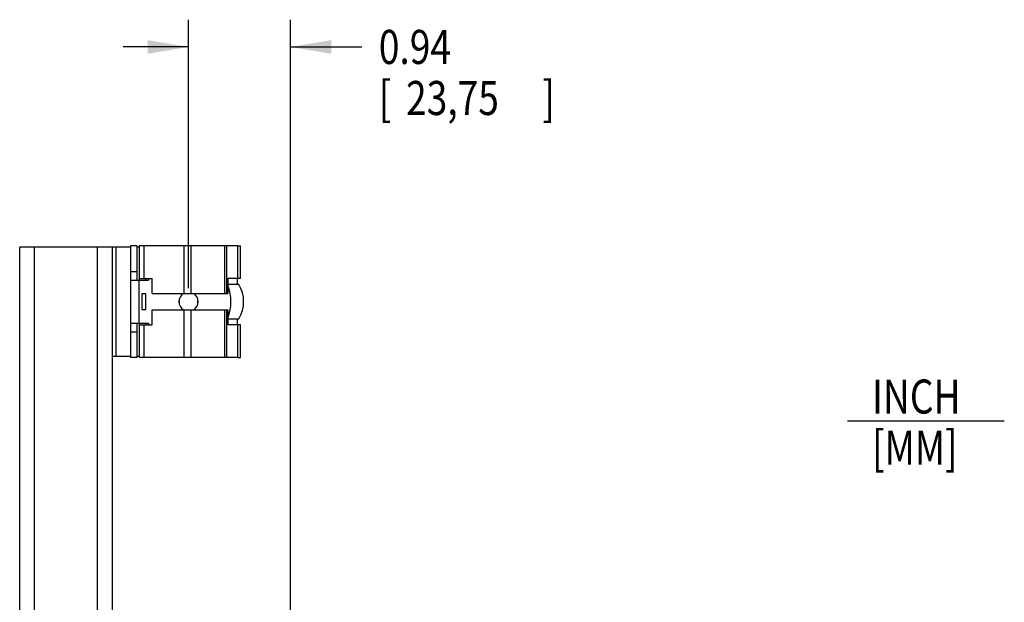
# Model space of a CAD drawing. Extents: x 0 to 34, y 0 to 22.
# Drawn here: x 9.3 to 13.8, y 10.4 to 13.1 of the extents above; entities that cross this region are included whole.
import ezdxf

# ---------------------------------------------------------------- set-up
doc = ezdxf.new("R2010")
doc.units = 0
doc.header["$LTSCALE"] = 1.87
doc.header["$MEASUREMENT"] = 0
doc.layers.get('0').update_dxf_attribs({"linetype": 'CONTINUOUS'})
doc.styles.get("Standard").update_dxf_attribs({"font": 'txt', "width": 0.8})
doc.dimstyles.new('DIMSTYLE_1', dxfattribs={"dimtxt": 0.15625, "dimasz": 0.1875, "dimexe": 0.18, "dimexo": 0.0625, "dimgap": 0.09, "dimtad": 0, "dimtih": 1, "dimtoh": 1, "dimlfac": 2, "dimzin": 0, "dimtxsty": 'STANDARD', "dimblk": '_FILLED', "dimblk1": '_FILLED', "dimblk2": '_FILLED', "dimcen": 0.09, "dimazin": 3, "dimtp": 0.02, "dimtm": 0.02, "dimtfac": 1, "dimtofl": 0, "dimtmove": 0, "dimatfit": 3, "dimtolj": 1, "dimtzin": 0})

# ---------------------------------------------------------------- blocks, each defined once
blk = doc.blocks.new('_FILLED')
at = {"color": 0, "linetype": 'BYBLOCK'}
blk.add_solid([(0, 0), (-1, 0.167), (-1, -0.167)], dxfattribs=at)
blk = doc.blocks.new('*D6')
at = {"color": 2, "linetype": 'CONTINUOUS'}
for p, q in [((10.1008, 11.8512), (10.1008, 13.0826)), ((10.5684, 9.2289), (10.5684, 13.0826)), ((10.1008, 12.9576), (9.8008, 12.9576)), ((10.5684, 12.9576), (10.8959, 12.9576))]:
    blk.add_line(p, q, dxfattribs=at)
at = {"color": 2, "linetype": 'CONTINUOUS', "xscale": 0.1875, "yscale": 0.1875, "zscale": 0.1875}
blk.add_blockref('_FILLED', (10.1008, 12.9576), dxfattribs=at)
at = {"color": 2, "linetype": 'CONTINUOUS', "xscale": 0.1875, "yscale": 0.1875, "zscale": 0.1875, "rotation": 180}
blk.add_blockref('_FILLED', (10.5684, 12.9576), dxfattribs=at)
at = {"color": 2, "linetype": 'CONTINUOUS', "width": 0.8}
for s, height, p in [('0.94', 0.15625, (10.9741, 12.8795)), ('[', 0.1562, (10.9741, 12.6451)), ('23,75', 0.15625, (11.0991, 12.6451)), (']', 0.1562, (11.7241, 12.6451))]:
    blk.add_text(s, height=height, dxfattribs=at).set_placement(p)

msp = doc.modelspace()

# ---------------------------------------------------------------- linework, layer by layer
at = {"color": 3, "linetype": 'CONTINUOUS'}
for p, q in [((9.3259, 9.7539), (9.3259, 12.0387)), ((9.8345, 12.0387), (9.3259, 12.0387)), ((9.3939, 9.8567), (9.3939, 12.0387)), ((9.683, 9.7884), (9.683, 12.0387)), ((9.7509, 12.0387), (9.7509, 9.7908)), ((9.7665, 12.0387), (9.7665, 11.5387)), ((9.8345, 12.0446), (9.8345, 11.5328)), ((9.8745, 12.0387), (9.864, 12.0387)), ((9.8745, 12.0446), (9.8745, 11.8871)), ((10.3272, 12.0446), (9.8745, 12.0446)), ((9.8972, 11.895), (9.8972, 12.0446)), ((10.0803, 11.8256), (10.0803, 12.0446)), ((10.1135, 11.8256), (10.1135, 12.0446)), ((10.2679, 11.8256), (10.2679, 12.0446)), ((10.2763, 11.8256), (10.2763, 12.0446)), ((10.3272, 11.895), (10.3272, 12.0446)), ((9.8345, 11.8871), (9.9172, 11.8871)), ((9.8739, 11.6902), (9.8739, 11.8871)), ((9.8745, 11.895), (9.9335, 11.895)), ((9.9172, 11.895), (9.9172, 11.8871)), ((9.9335, 11.8256), (9.9335, 11.895)), ((10.2806, 11.895), (10.2806, 11.8256)), ((10.3272, 11.895), (10.2806, 11.895)), ((10.3258, 11.8674), (10.3258, 11.895)), ((9.8857, 11.8241), (9.8857, 11.7532)), ((9.9054, 11.8241), (9.8857, 11.8241)), ((9.9054, 11.7532), (9.9054, 11.8241)), ((9.9335, 11.8256), (10.2806, 11.8256)), ((9.8857, 11.7532), (9.9054, 11.7532)), ((9.9335, 11.6824), (9.9335, 11.7518)), ((9.9335, 11.7518), (10.2806, 11.7518)), ((10.0803, 11.5328), (10.0803, 11.7518)), ((10.1135, 11.5328), (10.1135, 11.7518)), ((10.2679, 11.5328), (10.2679, 11.7518)), ((10.2763, 11.5328), (10.2763, 11.7518)), ((10.2806, 11.7518), (10.2806, 11.6824)), ((10.3258, 11.6824), (10.3258, 11.7099)), ((9.8345, 11.6902), (9.9172, 11.6902)), ((9.8745, 11.6902), (9.8745, 11.5328)), ((9.8745, 11.6824), (9.9335, 11.6824)), ((9.8972, 11.5328), (9.8972, 11.6824)), ((9.9172, 11.6902), (9.9172, 11.6824)), ((10.3272, 11.6824), (10.2806, 11.6824)), ((10.3272, 11.5328), (10.3272, 11.6824)), ((9.7509, 11.5387), (9.8345, 11.5387)), ((9.864, 11.5387), (9.8745, 11.5387)), ((10.3272, 11.5328), (9.8745, 11.5328))]:
    msp.add_line(p, q, dxfattribs=at)
at = {"color": 7, "linetype": 'CONTINUOUS'}
for p, q in [((9.864, 12.0446), (9.8345, 12.0446)), ((9.864, 12.0446), (9.864, 11.8871)), ((10.3272, 12.0446), (10.3397, 12.0446)), ((10.3397, 11.895), (10.3397, 12.0446)), ((9.8345, 11.9265), (9.864, 11.9265)), ((9.904, 11.895), (9.904, 11.8871)), ((10.3397, 11.895), (10.3272, 11.895)), ((10.3312, 11.8674), (10.2806, 11.8674)), ((10.0582, 11.8), (10.0582, 11.7773)), ((10.0795, 11.8256), (10.0697, 11.8199)), ((10.132, 11.8199), (10.1221, 11.8256)), ((10.1435, 11.7773), (10.1435, 11.8)), ((10.0697, 11.7574), (10.0795, 11.7518)), ((10.1221, 11.7518), (10.132, 11.7574)), ((10.2806, 11.7099), (10.3312, 11.7099)), ((9.864, 11.6902), (9.864, 11.5328)), ((9.904, 11.6902), (9.904, 11.6824)), ((10.3397, 11.6824), (10.3272, 11.6824)), ((10.3397, 11.5328), (10.3397, 11.6824)), ((9.8345, 11.6509), (9.864, 11.6509)), ((9.864, 11.5328), (9.8345, 11.5328)), ((10.3272, 11.5328), (10.3397, 11.5328)), ((13.1244, 11.2417), (13.8447, 11.2417))]:
    msp.add_line(p, q, dxfattribs=at)
at = {"color": 3, "linetype": 'CONTINUOUS'}
for centre, radius, start, end in [((10.0904, 11.7887), 0.2047, 338.5229, 21.4771), ((10.1008, 11.7887), 0.0443, 123.1845, 236.8155), ((10.1008, 11.7887), 0.0443, 303.1845, 56.8155)]:
    msp.add_arc(centre, radius, start, end, dxfattribs=at)
at = {"color": 7, "linetype": 'CONTINUOUS'}
msp.add_arc((10.2055, 11.7887), 0.1483, 327.9201, 32.0799, dxfattribs=at)

# ---------------------------------------------------------------- texts
at = {"color": 2, "linetype": 'CONTINUOUS', "width": 0.8}
for s, p in [('INCH', (13.2378, 11.2752)), ('[MM]', (13.2378, 11.0408))]:
    msp.add_text(s, height=0.15625, dxfattribs=at).set_placement(p)

# ---------------------------------------------------------------- dimensions: what is measured, and where the dimension line sits
at = {"color": 2, "linetype": 'CONTINUOUS'}
dim = msp.add_linear_dim(base=(10.1008, 12.9576), p1=(10.5684, 9.2289), p2=(10.1008, 11.8512), angle=180, dimstyle='DIMSTYLE_1', dxfattribs=at)
dim.commit()
dim.dimension.update_dxf_attribs({"geometry": '*D6', "text_midpoint": (11.4116, 12.8404), "dimtype": 160})

doc.saveas('drawing.dxf')
